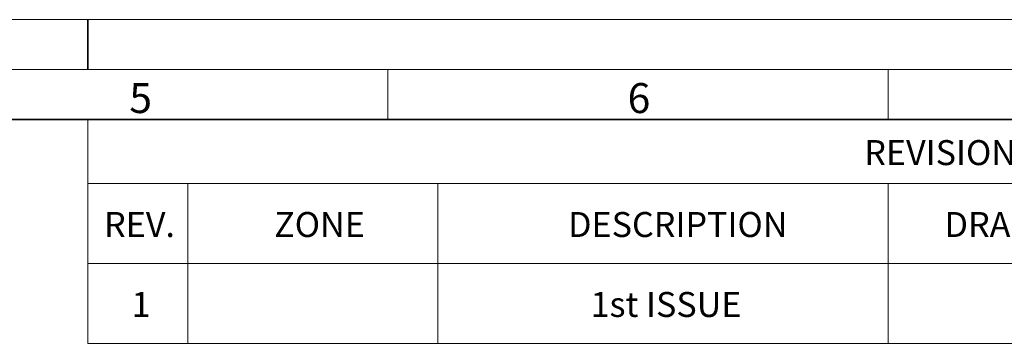
# Model space of a CAD drawing. Units: millimetres. Extents: x 0 to 420, y 0 to 297.
# Drawn here: x 223 to 322, y 265 to 297 of the extents above; entities that cross this region are included whole.
import ezdxf

# ---------------------------------------------------------------- set-up
doc = ezdxf.new("R2010")
doc.units = ezdxf.units.MM
doc.styles.add('SLDTEXTSTYLE0', font='TXT', dxfattribs={"width": 0.7})

# ---------------------------------------------------------------- blocks, each defined once
blk = doc.blocks.new('SW_TABLEANNOTATION_0')
at = {"color": 0, "linetype": 'Continuous', "lineweight": 18}
for p, q in [((0, 0), (0, -6.392)), ((0, 0), (10, 0)), ((10, 0), (35, 0)), ((35, 0), (80, 0)), ((80, 0), (105, 0)), ((0, -6.392), (0, -14.392)), ((0, -6.392), (10, -6.392)), ((10, -6.392), (10, -14.392)), ((10, -6.392), (35, -6.392)), ((35, -6.392), (35, -14.392)), ((35, -6.392), (80, -6.392)), ((80, -6.392), (80, -14.392)), ((80, -6.392), (105, -6.392)), ((0, -14.392), (10, -14.392)), ((0, -14.392), (0, -22.392)), ((10, -14.392), (35, -14.392)), ((10, -14.392), (10, -22.392)), ((35, -14.392), (80, -14.392)), ((35, -14.392), (35, -22.392)), ((80, -14.392), (105, -14.392)), ((80, -14.392), (80, -22.392)), ((0, -22.392), (10, -22.392)), ((10, -22.392), (35, -22.392)), ((35, -22.392), (80, -22.392)), ((80, -22.392), (105, -22.392))]:
    blk.add_line(p, q, dxfattribs=at)
at = {"color": 0, "linetype": 'Continuous', "lineweight": 18, "char_height": 2.5, "attachment_point": 1, "style": 'SLDTEXTSTYLE0'}
for s, insert in [('REVISION TABLE', (77.601, -2.054)), ('REV.', (1.625, -9.25)), ('ZONE', (18.625, -9.25)), ('DESCRIPTION', (48, -9.25)), ('DRAFTER', (85.625, -9.25)), ('1', (4.375, -17.25)), ('1st ISSUE', (50.25, -17.25))]:
    blk.add_mtext(s, dxfattribs=dict(at, insert=insert))

msp = doc.modelspace()

# ---------------------------------------------------------------- linework, layer by layer
at = {"color": 7, "linetype": 'Continuous', "lineweight": 18}
for p, q in [((410, 297), (10, 297)), ((15, 292), (415, 292)), ((260, 287), (260, 292)), ((310, 287), (310, 292))]:
    msp.add_line(p, q, dxfattribs=at)
at = {"color": 7, "linetype": 'Continuous', "lineweight": 35}
for p, q in [((230, 297), (230, 292)), ((20, 287), (410, 287))]:
    msp.add_line(p, q, dxfattribs=at)

# ---------------------------------------------------------------- block references
at = {"color": 7, "linetype": 'Continuous', "lineweight": 18}
msp.add_blockref('SW_TABLEANNOTATION_0', (230, 287), dxfattribs=at)

# ---------------------------------------------------------------- texts
at = {"color": 7, "linetype": 'Continuous', "lineweight": 0, "char_height": 3, "attachment_point": 2, "style": 'SLDTEXTSTYLE0'}
for s, insert in [('5', (235.2843, 290.6547)), ('6', (285.084, 290.6547))]:
    msp.add_mtext(s, dxfattribs=dict(at, insert=insert))

doc.saveas('drawing.dxf')
